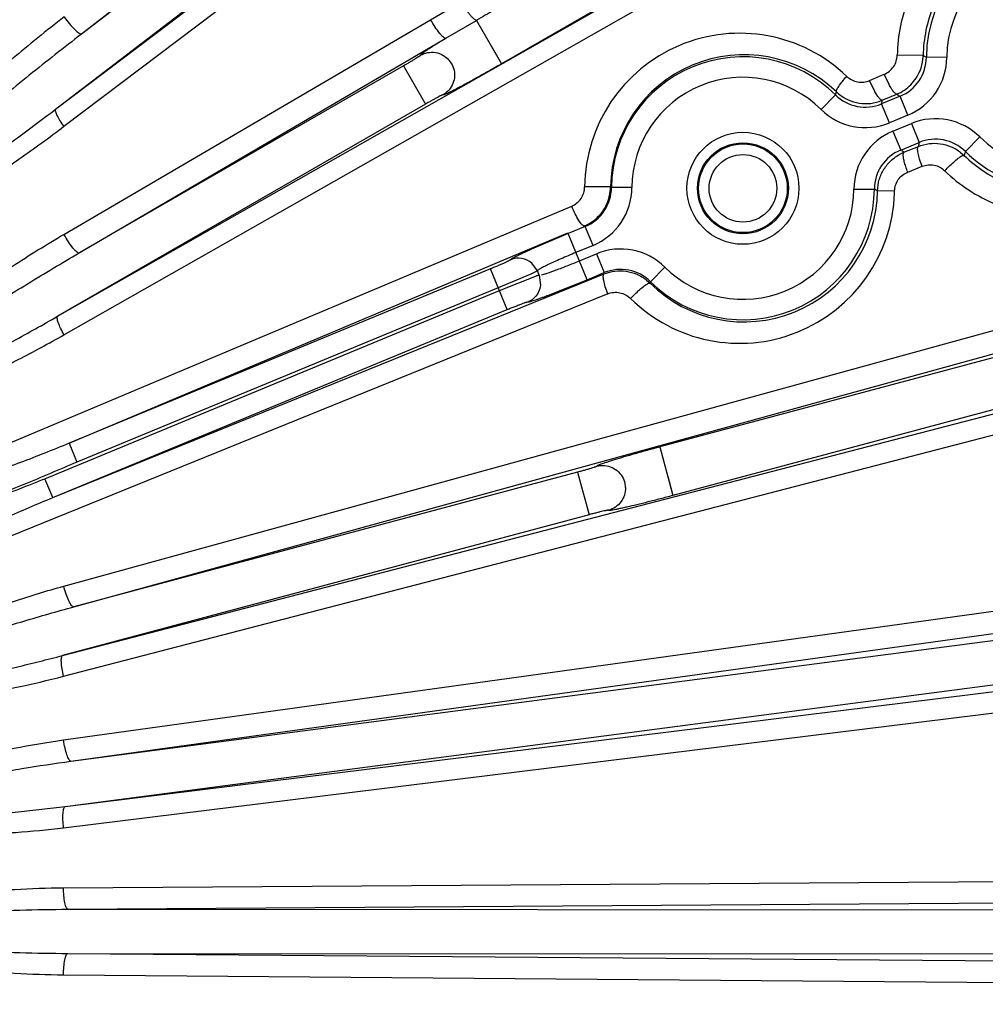
# Model space of a CAD drawing. Units: inches. Extents: x 0 to 17, y 0 to 11.
# Drawn here: x 5.2 to 5.8, y 4 to 4.6 of the extents above; entities that cross this region are included whole.
import ezdxf

# ---------------------------------------------------------------- set-up
doc = ezdxf.new("R2010")
doc.units = ezdxf.units.IN
doc.header["$LTSCALE"] = 0.935
doc.header["$MEASUREMENT"] = 0
doc.layers.get('0').update_dxf_attribs({"linetype": 'CONTINUOUS'})

msp = doc.modelspace()

# ---------------------------------------------------------------- linework, layer by layer
at = {"color": 9, "linetype": 'CONTINUOUS'}
for p, q in [((5.5629, 4.80599), (5.22647, 4.54501)), ((5.58232, 4.78165), (5.21112, 4.50064)), ((5.53101, 4.7784), (5.22647, 4.54501)), ((5.58736, 4.77166), (5.21616, 4.49065)), ((5.54675, 4.75787), (5.21112, 4.50064)), ((5.68115, 4.64755), (5.47293, 4.5275)), ((5.21241, 4.37938), (5.67486, 4.64205)), ((5.21608, 4.36848), (5.67853, 4.63114)), ((5.43138, 4.55339), (5.44938, 4.56382)), ((5.21612, 4.42743), (5.43138, 4.55339)), ((5.44029, 4.54248), (5.45825, 4.55297)), ((5.45825, 4.55297), (5.47293, 4.5275)), ((5.22503, 4.41652), (5.44029, 4.54248)), ((5.46742, 4.53707), (5.47217, 4.52884)), ((5.72044, 4.53238), (5.70523, 4.53262)), ((5.72044, 4.53238), (5.72234, 4.5314)), ((5.73434, 4.53133), (5.72234, 4.5314)), ((5.41542, 4.52629), (5.22503, 4.41652)), ((5.41542, 4.52629), (5.42834, 4.50388)), ((5.47217, 4.52884), (5.47293, 4.5275)), ((5.68904, 4.51774), (5.69763, 4.52136)), ((5.70041, 4.51539), (5.69763, 4.52136)), ((5.69182, 4.51176), (5.68904, 4.51774)), ((5.6605, 4.50079), (5.66894, 4.50932)), ((5.66894, 4.50932), (5.66952, 4.51112)), ((5.70691, 4.50847), (5.69606, 4.50399)), ((5.69647, 4.5061), (5.70506, 4.50972)), ((5.71149, 4.49739), (5.70691, 4.50847)), ((5.42834, 4.50388), (5.21241, 4.37938)), ((5.69462, 4.50542), (5.69647, 4.5061)), ((5.70064, 4.49291), (5.69606, 4.50399)), ((5.69633, 4.50537), (5.69647, 4.5061)), ((5.71149, 4.49739), (5.70064, 4.49291)), ((5.70267, 4.48799), (5.71352, 4.49248)), ((5.71352, 4.49248), (5.7181, 4.4814)), ((5.70267, 4.48799), (5.70726, 4.47691)), ((5.75366, 4.48459), (5.74522, 4.47607)), ((5.70726, 4.47691), (5.7181, 4.4814)), ((5.7092, 4.47559), (5.71764, 4.47902)), ((5.70715, 4.47464), (5.7092, 4.47559)), ((5.74247, 4.47558), (5.7445, 4.47381)), ((5.74362, 4.4737), (5.7445, 4.47381)), ((5.74475, 4.47459), (5.7445, 4.47381)), ((5.74522, 4.47607), (5.74475, 4.47459)), ((5.71139, 4.46396), (5.71984, 4.46738)), ((5.53697, 4.45526), (5.52176, 4.45539)), ((5.53697, 4.45526), (5.53752, 4.45498)), ((5.54951, 4.4549), (5.53752, 4.45498)), ((5.67983, 4.45406), (5.69182, 4.45398)), ((5.69371, 4.45301), (5.69182, 4.45398)), ((5.70368, 4.45278), (5.69371, 4.45301)), ((5.10391, 4.27108), (5.51416, 4.44402)), ((5.52209, 4.43205), (5.51204, 4.42789)), ((5.52667, 4.42097), (5.52209, 4.43205)), ((5.2192, 4.30491), (5.51188, 4.42829)), ((5.52324, 4.40082), (5.51204, 4.42789)), ((5.52667, 4.42097), (5.51662, 4.41681)), ((5.51866, 4.4119), (5.5287, 4.41605)), ((5.5287, 4.41605), (5.53328, 4.40497)), ((5.20954, 4.27299), (5.53313, 4.4042)), ((5.4665, 4.40717), (5.2192, 4.30491)), ((5.47637, 4.38332), (5.4665, 4.40717)), ((5.49014, 4.40418), (5.47109, 4.39609)), ((5.47178, 4.39441), (5.49346, 4.40306)), ((5.49401, 4.40606), (5.49014, 4.40418)), ((5.49401, 4.40325), (5.49472, 4.40348)), ((5.49472, 4.40348), (5.49506, 4.40354)), ((5.52324, 4.40082), (5.53328, 4.40497)), ((5.56884, 4.40817), (5.5604, 4.39964)), ((5.55811, 4.40064), (5.56014, 4.39884)), ((5.55926, 4.39873), (5.56014, 4.39884)), ((5.5604, 4.39964), (5.56014, 4.39884)), ((5.53532, 4.39256), (5.10388, 4.21762)), ((5.20496, 4.28407), (5.47178, 4.39441)), ((5.47109, 4.39609), (5.22378, 4.29383)), ((5.49761, 4.39068), (5.49814, 4.39088)), ((5.20954, 4.27299), (5.47637, 4.38332)), ((5.216, 4.22101), (5.78548, 4.37762)), ((5.22187, 4.20884), (5.79135, 4.36545)), ((5.79809, 4.36475), (5.5659, 4.30268)), ((5.80571, 4.33626), (5.57352, 4.27419)), ((5.21533, 4.18032), (5.80051, 4.33225)), ((5.21596, 4.16815), (5.80114, 4.32008)), ((5.2192, 4.30491), (5.22378, 4.29383)), ((5.5659, 4.30268), (5.57352, 4.27419)), ((5.51765, 4.28791), (5.22187, 4.20884)), ((5.51765, 4.28791), (5.52433, 4.26292)), ((5.20954, 4.27299), (5.20496, 4.28407)), ((5.57054, 4.28533), (5.5731, 4.27575)), ((5.5731, 4.27575), (5.57352, 4.27419)), ((5.52433, 4.26292), (5.21533, 4.18032)), ((5.21594, 4.13074), (5.82241, 4.21476)), ((5.2202, 4.11826), (5.82667, 4.20227)), ((5.2202, 4.11826), (5.83116, 4.19832)), ((5.21689, 4.09173), (5.83453, 4.17267)), ((5.21689, 4.09173), (5.83134, 4.16765)), ((5.21591, 4.07924), (5.83036, 4.15517)), ((5.21589, 4.04399), (5.83743, 4.04823)), ((5.2185, 4.03139), (5.84005, 4.03564)), ((5.2185, 4.03139), (5.84373, 4.03102)), ((5.21849, 4.00552), (5.84371, 4.00515)), ((5.21849, 4.00552), (5.84002, 4.00054)), ((5.21586, 3.99293), (5.8374, 3.98795))]:
    msp.add_line(p, q, dxfattribs=at)
at = {"color": 7, "linetype": 'CONTINUOUS'}
for p, q in [((5.44212, 4.52973), (5.44331, 4.52814)), ((5.44331, 4.52814), (5.444, 4.52693)), ((5.444, 4.52693), (5.44462, 4.52548)), ((5.51204, 4.42789), (5.49056, 4.4187)), ((5.49401, 4.40606), (5.49071, 4.41061)), ((5.49506, 4.40354), (5.49401, 4.40606)), ((5.49506, 4.40354), (5.49589, 4.39756)), ((5.49589, 4.39756), (5.4957, 4.39643)), ((5.50154, 4.39216), (5.52324, 4.40082)), ((5.54433, 4.28432), (5.54507, 4.28247)), ((5.54507, 4.28247), (5.54542, 4.28113)), ((5.54542, 4.28113), (5.54564, 4.27957))]:
    msp.add_line(p, q, dxfattribs=at)
at = {"color": 9, "linetype": 'CONTINUOUS'}
for radius in [0.03287, 0.01983]:
    msp.add_circle((5.61467, 4.45448), radius, dxfattribs=at)
at = {"color": 7, "linetype": 'CONTINUOUS'}
for radius in [0.02667, 0.02603]:
    msp.add_circle((5.61467, 4.45448), radius, dxfattribs=at)
for radius, start, end in [(1.45454, 334.92728, 85.00463), (1.45478, 341.33335, 78.66811)]:
    msp.add_arc((4.56119, 4.01885), radius, start, end, dxfattribs=at)
at = {"color": 9, "linetype": 'CONTINUOUS'}
for centre, radius, start, end in [((5.79949, 4.53091), 0.07715, 225.30018, 179.63173), ((5.79949, 4.53091), 0.06516, 225.30018, 179.63173), ((5.79755, 4.53091), 0.09233, 157.45786, 178.93762), ((6.23172, 3.24586), 1.51881, 120.16415, 120.61477), ((5.80017, 4.53091), 0.07974, 157.48379, 178.93882), ((5.61273, 4.45448), 0.09097, 46.23079, 179.42778), ((5.61535, 4.45448), 0.07838, 46.27986, 179.42849), ((5.61467, 4.45448), 0.07715, 45.30018, 179.63173), ((5.69738, 4.53155), 0.02496, 292.43486, 359.6626), ((5.69736, 4.53156), 0.03697, 292.46148, 359.63595), ((5.43221, 4.521), 0.01319, 17.09926, 19.86171), ((5.61467, 4.45448), 0.06516, 45.30018, 179.63173), ((5.68651, 4.52705), 0.02496, 225.26903, 292.4971), ((5.91597, 4.81898), 0.37433, 235.7071, 236.04807), ((5.33057, 4.57581), 0.37248, 348.88338, 349.10029), ((5.68651, 4.52707), 0.03698, 225.29786, 292.46828), ((5.72765, 4.45831), 0.03698, 45.29786, 112.46827), ((5.7168, 4.45383), 0.03697, 112.46149, 179.63595), ((6.08584, 4.40914), 0.37477, 168.88398, 169.2547), ((5.72766, 4.45833), 0.02496, 45.26903, 112.4971), ((5.71678, 4.45384), 0.02496, 112.43486, 179.6626), ((5.49699, 4.16463), 0.37647, 55.68903, 55.92272), ((5.80017, 4.5309), 0.07975, 225.72324, 248.13217), ((5.79755, 4.53091), 0.09234, 225.77167, 248.19474), ((5.51256, 4.45512), 0.02496, 292.43486, 359.6626), ((5.51254, 4.45513), 0.03697, 292.46148, 359.63595), ((5.61273, 4.45448), 0.09097, 225.27706, 358.19633), ((5.61535, 4.45448), 0.07838, 225.22831, 358.92253), ((5.61467, 4.45448), 0.07715, 225.30018, 359.63173), ((5.61467, 4.45448), 0.06516, 225.30018, 359.63173), ((5.61358, 4.45447), 0.09012, 358.18743, 358.92184), ((5.54283, 4.38188), 0.03698, 45.29786, 112.46827), ((5.5103, 4.35622), 0.04977, 109.10669, 109.77781), ((5.54283, 4.38191), 0.02496, 45.26903, 112.4971), ((5.35799, 4.7689), 0.40316, 290.34167, 290.85802), ((5.5325, 4.27845), 0.01319, 2.09926, 4.86191)]:
    msp.add_arc(centre, radius, start, end, dxfattribs=at)
for points, knots in [([(5.45825, 4.55297), (5.45802, 4.55298), (5.45748, 4.55324), (5.45665, 4.55389), (5.45563, 4.5549), (5.45448, 4.55624), (5.45323, 4.55787), (5.45146, 4.56039), (5.45019, 4.56241), (5.44938, 4.56382)], [0, 0, 0, 0, 0.047594, 0.122175, 0.223708, 0.349644, 0.495745, 0.657313, 1, 1, 1, 1]), ([(5.21619, 4.555), (5.20582, 4.54696), (5.19052, 4.53456), (5.17067, 4.51736), (5.15609, 4.5041), (5.14187, 4.49042), (5.13043, 4.47861), (5.12163, 4.46881), (5.11527, 4.46124), (5.10926, 4.45338), (5.10562, 4.44785), (5.10401, 4.44496)], [0, 0, 0, 0, 0.249487, 0.374326, 0.499232, 0.624214, 0.749292, 0.811885, 0.874522, 0.937219, 1, 1, 1, 1]), ([(5.21619, 4.555), (5.21722, 4.55362), (5.21925, 4.55107), (5.22187, 4.5482), (5.22379, 4.54642), (5.22492, 4.54555), (5.22574, 4.54505), (5.2263, 4.54493), (5.22647, 4.54501)], [0, 0, 0, 0, 0.355211, 0.670868, 0.796637, 0.894321, 0.96147, 1, 1, 1, 1]), ([(5.44029, 4.54248), (5.44011, 4.54241), (5.43956, 4.54258), (5.43878, 4.54315), (5.43776, 4.54412), (5.43609, 4.54606), (5.43388, 4.54917), (5.43221, 4.5519), (5.43138, 4.55339)], [0, 0, 0, 0, 0.040471, 0.1082, 0.205658, 0.33074, 0.644804, 1, 1, 1, 1]), ([(5.22647, 4.54501), (5.21615, 4.53705), (5.2008, 4.52495), (5.1806, 4.50847), (5.1656, 4.49593), (5.15077, 4.48318), (5.13618, 4.47015), (5.12428, 4.459), (5.11509, 4.44974), (5.11066, 4.44494), (5.10856, 4.44245)], [0, 0, 0, 0, 0.249878, 0.374841, 0.499821, 0.624818, 0.749839, 0.874889, 0.937436, 1, 1, 1, 1]), ([(5.44029, 4.54248), (5.43811, 4.54115), (5.43503, 4.53926), (5.43124, 4.53686), (5.42932, 4.53561), (5.42802, 4.53474), (5.42724, 4.53419), (5.42659, 4.53372), (5.42607, 4.53333), (5.42573, 4.53305), (5.42553, 4.53286), (5.42543, 4.53276), (5.42536, 4.53267), (5.42532, 4.5326), (5.42533, 4.53254), (5.42536, 4.53252), (5.42538, 4.53252)], [0, 0, 0, 0, 0.424416, 0.599147, 0.744763, 0.805839, 0.858711, 0.903178, 0.939054, 0.966191, 0.976479, 0.984604, 0.990617, 0.994664, 0.997269, 1, 1, 1, 1]), ([(5.42538, 4.53252), (5.42539, 4.53251), (5.42538, 4.53246), (5.42533, 4.53242), (5.42524, 4.53232), (5.42505, 4.53218), (5.42475, 4.53196), (5.42435, 4.5317), (5.42365, 4.53123), (5.42256, 4.53054), (5.42105, 4.52961), (5.41931, 4.52857), (5.4174, 4.52744), (5.41609, 4.52668), (5.41542, 4.52629)], [0, 0, 0, 0, 0.003878, 0.008823, 0.016142, 0.038, 0.069465, 0.110403, 0.160368, 0.284812, 0.437544, 0.612431, 0.802669, 1, 1, 1, 1]), ([(5.42538, 4.53252), (5.42669, 4.53328), (5.42963, 4.53436), (5.43429, 4.53439), (5.43869, 4.53285), (5.44112, 4.53088), (5.44212, 4.52973)], [0, 0, 0, 0, 0.249752, 0.499988, 0.749902, 1, 1, 1, 1]), ([(5.69763, 4.52136), (5.69872, 4.52182), (5.70079, 4.52307), (5.70322, 4.52574), (5.70481, 4.52901), (5.70521, 4.53142), (5.70523, 4.53262)], [0, 0, 0, 0, 0.248011, 0.497416, 0.748228, 1, 1, 1, 1]), ([(5.71864, 4.5235), (5.71948, 4.52561), (5.72023, 4.5286), (5.72043, 4.53162), (5.72044, 4.53238)], [0, 0, 0, 0, 0.749463, 1, 1, 1, 1]), ([(5.47293, 4.5275), (5.47072, 4.52622), (5.46636, 4.52373), (5.46001, 4.52016), (5.45414, 4.51692), (5.44966, 4.5145), (5.44648, 4.51283), (5.44448, 4.5118), (5.44275, 4.51093), (5.4415, 4.51033), (5.44064, 4.50994), (5.44012, 4.50972), (5.43968, 4.50954), (5.43933, 4.50941), (5.43905, 4.50932), (5.43888, 4.50929), (5.43873, 4.50928), (5.43871, 4.50935), (5.43872, 4.50938)], [0, 0, 0, 0, 0.197629, 0.387559, 0.562317, 0.714914, 0.780925, 0.839139, 0.888959, 0.92985, 0.946815, 0.961406, 0.973584, 0.983319, 0.990615, 0.99551, 0.998199, 1, 1, 1, 1]), ([(5.44482, 4.52488), (5.44526, 4.52345), (5.44565, 4.52043), (5.44472, 4.51596), (5.44236, 4.51206), (5.44001, 4.51012), (5.43872, 4.50938)], [0, 0, 0, 0, 0.250102, 0.50001, 0.750268, 1, 1, 1, 1]), ([(5.66952, 4.51112), (5.66944, 4.51124), (5.66945, 4.51166), (5.6697, 4.51233), (5.67019, 4.51325), (5.67124, 4.51488), (5.67306, 4.51724), (5.67473, 4.51915), (5.67566, 4.52017)], [0, 0, 0, 0, 0.03816, 0.102385, 0.195384, 0.315979, 0.627205, 1, 1, 1, 1]), ([(5.67566, 4.52017), (5.67652, 4.51934), (5.67851, 4.51794), (5.68196, 4.51678), (5.68559, 4.51666), (5.68794, 4.51728), (5.68904, 4.51774)], [0, 0, 0, 0, 0.250891, 0.500787, 0.750385, 1, 1, 1, 1]), ([(5.70506, 4.50972), (5.70494, 4.5097), (5.70464, 4.50975), (5.70419, 4.51003), (5.70368, 4.51049), (5.70283, 4.51144), (5.70171, 4.51308), (5.70086, 4.51455), (5.70041, 4.51539)], [0, 0, 0, 0, 0.048719, 0.116618, 0.207979, 0.323578, 0.623566, 1, 1, 1, 1]), ([(5.43872, 4.50938), (5.43872, 4.50939), (5.43867, 4.50941), (5.43862, 4.50939), (5.43848, 4.50935), (5.43827, 4.50926), (5.43793, 4.50911), (5.43749, 4.5089), (5.43674, 4.50852), (5.4356, 4.50793), (5.43404, 4.50709), (5.43226, 4.5061), (5.43033, 4.50502), (5.42901, 4.50426), (5.42834, 4.50388)], [0, 0, 0, 0, 0.003908, 0.008857, 0.016174, 0.038023, 0.069475, 0.110405, 0.160367, 0.284814, 0.437548, 0.612433, 0.80267, 1, 1, 1, 1]), ([(5.69647, 4.5061), (5.69635, 4.50607), (5.69604, 4.50613), (5.6956, 4.50641), (5.69508, 4.50687), (5.69424, 4.50782), (5.69311, 4.50946), (5.69226, 4.51093), (5.69182, 4.51176)], [0, 0, 0, 0, 0.048719, 0.116618, 0.207979, 0.323578, 0.623566, 1, 1, 1, 1]), ([(5.21112, 4.50064), (5.20689, 4.49742), (5.1984, 4.49102), (5.18558, 4.48154), (5.17265, 4.4722), (5.16179, 4.46456), (5.15302, 4.45855), (5.14641, 4.4541), (5.13974, 4.44974), (5.13302, 4.44546), (5.12736, 4.442), (5.12277, 4.43932), (5.1193, 4.43737), (5.11579, 4.4355), (5.11222, 4.43375), (5.10917, 4.43244), (5.10665, 4.43161), (5.10535, 4.43133), (5.10469, 4.43128)], [0, 0, 0, 0, 0.125103, 0.250192, 0.375265, 0.50032, 0.562839, 0.625352, 0.687856, 0.75035, 0.812829, 0.844063, 0.875289, 0.906507, 0.937711, 0.968888, 0.984461, 1, 1, 1, 1]), ([(5.21112, 4.50064), (5.21102, 4.50053), (5.21095, 4.50009), (5.21121, 4.49892), (5.21216, 4.49685), (5.21387, 4.49393), (5.21533, 4.49179), (5.21616, 4.49065)], [0, 0, 0, 0, 0.040132, 0.105432, 0.319509, 0.629937, 1, 1, 1, 1]), ([(5.21616, 4.49065), (5.21184, 4.48738), (5.20314, 4.48092), (5.18992, 4.4715), (5.17649, 4.46237), (5.16285, 4.45359), (5.15125, 4.44665), (5.14179, 4.44142), (5.1346, 4.4377), (5.12728, 4.43425), (5.12103, 4.4317), (5.11592, 4.43), (5.11201, 4.42898), (5.10804, 4.42835), (5.1053, 4.42842), (5.104, 4.42876)], [0, 0, 0, 0, 0.125314, 0.250575, 0.375779, 0.500915, 0.625966, 0.688456, 0.750912, 0.813324, 0.875674, 0.906823, 0.937945, 0.969023, 1, 1, 1, 1]), ([(5.71984, 4.46738), (5.7193, 4.46875), (5.7184, 4.47132), (5.71749, 4.47479), (5.71714, 4.47718), (5.71727, 4.47849), (5.7175, 4.47892), (5.71764, 4.47902)], [0, 0, 0, 0, 0.364329, 0.673557, 0.889339, 0.956618, 1, 1, 1, 1]), ([(5.71139, 4.46396), (5.71098, 4.46503), (5.71024, 4.4671), (5.70938, 4.47002), (5.70887, 4.47247), (5.70874, 4.47394), (5.70879, 4.47454)], [0, 0, 0, 0, 0.315074, 0.601079, 0.834309, 1, 1, 1, 1]), ([(5.70879, 4.47454), (5.70881, 4.47477), (5.70886, 4.47515), (5.70907, 4.47551), (5.7092, 4.47559)], [0, 0, 0, 0, 0.598735, 1, 1, 1, 1]), ([(5.73315, 4.46474), (5.73413, 4.46579), (5.73608, 4.46778), (5.73894, 4.47042), (5.74117, 4.47222), (5.74269, 4.47323), (5.74333, 4.47358), (5.74362, 4.4737)], [0, 0, 0, 0, 0.311948, 0.604848, 0.842456, 0.932358, 1, 1, 1, 1]), ([(5.71984, 4.46738), (5.72094, 4.46783), (5.72329, 4.4684), (5.7269, 4.46821), (5.73032, 4.467), (5.73229, 4.46557), (5.73315, 4.46474)], [0, 0, 0, 0, 0.249525, 0.498829, 0.748758, 1, 1, 1, 1]), ([(5.70368, 4.45278), (5.70371, 4.45398), (5.70411, 4.45639), (5.70573, 4.45965), (5.70821, 4.4623), (5.7103, 4.46351), (5.71139, 4.46396)], [0, 0, 0, 0, 0.251755, 0.502578, 0.75198, 1, 1, 1, 1]), ([(5.51416, 4.44402), (5.51526, 4.44448), (5.51734, 4.44574), (5.51978, 4.44844), (5.52137, 4.45175), (5.52175, 4.45418), (5.52176, 4.45539)], [0, 0, 0, 0, 0.248005, 0.497413, 0.748232, 1, 1, 1, 1]), ([(5.53517, 4.44617), (5.53603, 4.44832), (5.53679, 4.45139), (5.53696, 4.45448), (5.53697, 4.45526)], [0, 0, 0, 0, 0.749438, 1, 1, 1, 1]), ([(5.52159, 4.43238), (5.5214, 4.43234), (5.52086, 4.43254), (5.51972, 4.43358), (5.51807, 4.43594), (5.51607, 4.4396), (5.51478, 4.44247), (5.51416, 4.44402)], [0, 0, 0, 0, 0.042119, 0.110341, 0.331725, 0.644437, 1, 1, 1, 1]), ([(5.10395, 4.34071), (5.10559, 4.3432), (5.10931, 4.34789), (5.11542, 4.35442), (5.12186, 4.36062), (5.13074, 4.36853), (5.14224, 4.37794), (5.15647, 4.38867), (5.17101, 4.39894), (5.19074, 4.41211), (5.20589, 4.42145), (5.21612, 4.42743)], [0, 0, 0, 0, 0.062818, 0.125536, 0.188185, 0.250782, 0.375859, 0.500831, 0.625723, 0.750547, 1, 1, 1, 1]), ([(5.22503, 4.41652), (5.22484, 4.41646), (5.22429, 4.41662), (5.22351, 4.41719), (5.2225, 4.41816), (5.22083, 4.42011), (5.21862, 4.42321), (5.21695, 4.42595), (5.21612, 4.42743)], [0, 0, 0, 0, 0.040472, 0.108201, 0.205659, 0.330741, 0.644805, 1, 1, 1, 1]), ([(5.10815, 4.33796), (5.11026, 4.34001), (5.11469, 4.34389), (5.12159, 4.3494), (5.12863, 4.35471), (5.13815, 4.3616), (5.15024, 4.36996), (5.16493, 4.37969), (5.17978, 4.38919), (5.19974, 4.40159), (5.21487, 4.41062), (5.22503, 4.41652)], [0, 0, 0, 0, 0.062567, 0.125116, 0.18765, 0.250173, 0.375192, 0.500188, 0.625165, 0.750126, 1, 1, 1, 1]), ([(5.49056, 4.4187), (5.48963, 4.41828), (5.48789, 4.4175), (5.48544, 4.41637), (5.48332, 4.41537), (5.48156, 4.41451), (5.48018, 4.4138), (5.47928, 4.4133), (5.47876, 4.41298), (5.47852, 4.4128), (5.47839, 4.41269), (5.47833, 4.41259), (5.47834, 4.41256)], [0, 0, 0, 0, 0.220963, 0.418429, 0.589826, 0.73319, 0.846798, 0.929173, 0.958457, 0.979791, 0.993316, 1, 1, 1, 1]), ([(5.51662, 4.41681), (5.51512, 4.41619), (5.51218, 4.41496), (5.50793, 4.41312), (5.50402, 4.41138), (5.50063, 4.40981), (5.49818, 4.40862), (5.49657, 4.40779), (5.49564, 4.40729), (5.49493, 4.40687), (5.49441, 4.40652), (5.49413, 4.4063), (5.49399, 4.40612), (5.49401, 4.40606)], [0, 0, 0, 0, 0.19414, 0.38116, 0.553243, 0.704092, 0.828058, 0.87842, 0.920422, 0.953652, 0.977853, 0.993038, 1, 1, 1, 1]), ([(5.47834, 4.41256), (5.47835, 4.41254), (5.47826, 4.41246), (5.47812, 4.41236), (5.47784, 4.4122), (5.47746, 4.412), (5.47697, 4.41176), (5.47613, 4.41135), (5.47484, 4.41076), (5.47307, 4.40997), (5.47103, 4.40908), (5.46882, 4.40814), (5.46728, 4.4075), (5.4665, 4.40717)], [0, 0, 0, 0, 0.005888, 0.020627, 0.044616, 0.077717, 0.119648, 0.170023, 0.294136, 0.44535, 0.617894, 0.805165, 1, 1, 1, 1]), ([(5.49071, 4.41061), (5.48906, 4.41202), (5.4849, 4.41395), (5.48035, 4.41339), (5.47834, 4.41256)], [0, 0, 0, 0, 0.499932, 1, 1, 1, 1]), ([(5.49641, 4.40366), (5.49691, 4.40378), (5.49806, 4.40411), (5.50095, 4.40504), (5.50551, 4.40668), (5.51177, 4.40909), (5.51629, 4.41092), (5.51866, 4.4119)], [0, 0, 0, 0, 0.064521, 0.151494, 0.384289, 0.676451, 1, 1, 1, 1]), ([(5.53532, 4.39256), (5.53479, 4.39393), (5.53389, 4.39651), (5.53298, 4.39997), (5.53263, 4.40237), (5.53276, 4.40367), (5.53298, 4.4041), (5.53313, 4.4042)], [0, 0, 0, 0, 0.364329, 0.673556, 0.889338, 0.956618, 1, 1, 1, 1]), ([(5.54871, 4.38985), (5.5497, 4.39089), (5.55167, 4.39287), (5.55456, 4.39548), (5.5568, 4.39727), (5.55833, 4.39827), (5.55897, 4.39861), (5.55926, 4.39873)], [0, 0, 0, 0, 0.311847, 0.604754, 0.842421, 0.93235, 1, 1, 1, 1]), ([(5.4957, 4.39643), (5.4953, 4.39456), (5.49355, 4.39096), (5.49032, 4.3886), (5.48855, 4.38787)], [0, 0, 0, 0, 0.500007, 1, 1, 1, 1]), ([(5.53532, 4.39256), (5.53643, 4.39301), (5.5388, 4.39359), (5.54244, 4.39339), (5.54588, 4.39215), (5.54785, 4.3907), (5.54871, 4.38985)], [0, 0, 0, 0, 0.249507, 0.498796, 0.74873, 1, 1, 1, 1]), ([(5.47637, 4.38332), (5.47715, 4.38365), (5.47868, 4.38428), (5.48091, 4.38517), (5.48298, 4.38598), (5.4848, 4.38668), (5.48613, 4.38716), (5.48702, 4.38747), (5.48754, 4.38764), (5.48794, 4.38777), (5.48826, 4.38786), (5.48842, 4.38788), (5.48854, 4.3879), (5.48855, 4.38787)], [0, 0, 0, 0, 0.194609, 0.381747, 0.554251, 0.705505, 0.829709, 0.880139, 0.922131, 0.955287, 0.979326, 0.994094, 1, 1, 1, 1]), ([(5.48855, 4.38787), (5.48856, 4.38785), (5.48863, 4.38782), (5.48885, 4.38782), (5.48931, 4.3879), (5.49006, 4.3881), (5.49108, 4.3884), (5.49236, 4.38882), (5.4939, 4.38935), (5.49568, 4.38998), (5.49694, 4.39044), (5.49761, 4.39068)], [0, 0, 0, 0, 0.007406, 0.021074, 0.071055, 0.152096, 0.264052, 0.406148, 0.577092, 0.775544, 1, 1, 1, 1]), ([(5.10498, 4.32861), (5.1056, 4.3286), (5.10684, 4.32871), (5.10928, 4.32915), (5.11228, 4.32995), (5.11582, 4.33109), (5.12049, 4.33277), (5.12625, 4.33508), (5.13309, 4.33804), (5.13987, 4.34113), (5.14886, 4.34539), (5.15999, 4.35091), (5.17323, 4.35777), (5.18638, 4.36481), (5.19944, 4.37202), (5.2081, 4.37691), (5.21241, 4.37938)], [0, 0, 0, 0, 0.015568, 0.031152, 0.06234, 0.093548, 0.124768, 0.187227, 0.249706, 0.312197, 0.374698, 0.499721, 0.624766, 0.749829, 0.874908, 1, 1, 1, 1]), ([(5.21608, 4.36848), (5.2154, 4.36974), (5.2142, 4.37211), (5.21287, 4.37533), (5.21221, 4.37758), (5.21214, 4.37884), (5.21229, 4.37928), (5.21241, 4.37938)], [0, 0, 0, 0, 0.367047, 0.676728, 0.891632, 0.958014, 1, 1, 1, 1]), ([(5.10394, 4.32587), (5.10512, 4.32543), (5.10765, 4.32501), (5.11269, 4.32504), (5.11896, 4.32597), (5.12633, 4.32773), (5.1336, 4.3299), (5.14077, 4.33237), (5.15024, 4.33594), (5.16192, 4.34084), (5.17572, 4.34721), (5.18934, 4.35396), (5.2028, 4.36105), (5.21167, 4.36597), (5.21608, 4.36848)], [0, 0, 0, 0, 0.031112, 0.062251, 0.124545, 0.186915, 0.249331, 0.311782, 0.374261, 0.499278, 0.624372, 0.749528, 0.874739, 1, 1, 1, 1]), ([(5.21919, 4.30491), (5.21447, 4.30293), (5.20498, 4.29906), (5.19065, 4.29353), (5.17621, 4.28828), (5.1641, 4.28412), (5.15437, 4.28094), (5.14706, 4.27862), (5.13972, 4.2764), (5.13359, 4.27462), (5.12866, 4.27328), (5.12496, 4.2723), (5.12124, 4.27138), (5.11813, 4.27069), (5.11563, 4.27014), (5.11375, 4.2698), (5.11186, 4.26952), (5.11027, 4.26931), (5.10901, 4.26914), (5.10806, 4.26903), (5.10711, 4.26896), (5.10633, 4.26897), (5.10569, 4.26903), (5.10519, 4.26911), (5.10469, 4.2692), (5.10421, 4.26935), (5.1038, 4.26963), (5.10366, 4.27011), (5.10372, 4.27061), (5.10383, 4.27093), (5.10391, 4.27108)], [0, 0, 0, 0, 0.125034, 0.250147, 0.375229, 0.500234, 0.562701, 0.625141, 0.687553, 0.749936, 0.781118, 0.812291, 0.843458, 0.87462, 0.890193, 0.905785, 0.92135, 0.936912, 0.944765, 0.952599, 0.960271, 0.96782, 0.971725, 0.975835, 0.980167, 0.984324, 0.988012, 0.991713, 0.995866, 1, 1, 1, 1]), ([(5.5659, 4.30268), (5.56343, 4.30202), (5.55858, 4.30071), (5.55156, 4.29875), (5.54512, 4.2969), (5.54024, 4.29545), (5.53681, 4.29439), (5.53467, 4.2937), (5.53283, 4.29309), (5.53152, 4.29263), (5.53064, 4.29231), (5.53011, 4.2921), (5.52967, 4.29192), (5.52933, 4.29176), (5.52908, 4.29162), (5.52893, 4.29152), (5.52882, 4.29142), (5.52886, 4.29136), (5.52888, 4.29135)], [0, 0, 0, 0, 0.19763, 0.387563, 0.562322, 0.71492, 0.780932, 0.839146, 0.888966, 0.929859, 0.946826, 0.961416, 0.973592, 0.983324, 0.990616, 0.995509, 0.9982, 1, 1, 1, 1]), ([(5.22378, 4.29383), (5.21857, 4.29167), (5.20824, 4.28713), (5.19264, 4.28056), (5.17947, 4.2755), (5.16881, 4.2718), (5.16075, 4.26922), (5.15262, 4.26687), (5.14441, 4.2648), (5.13613, 4.26305), (5.12916, 4.26198), (5.12425, 4.26148), (5.12143, 4.26124), (5.11932, 4.26115), (5.1172, 4.26123), (5.11509, 4.26127), (5.11332, 4.26117), (5.11191, 4.26123), (5.11052, 4.26145), (5.10916, 4.26186), (5.10779, 4.26221), (5.10641, 4.2625), (5.10469, 4.26293), (5.10283, 4.26399), (5.10119, 4.26535), (5.0998, 4.26698), (5.09891, 4.26895), (5.09871, 4.27037), (5.09871, 4.27108)], [0, 0, 0, 0, 0.124949, 0.249897, 0.374843, 0.437318, 0.499793, 0.562268, 0.624743, 0.687215, 0.74968, 0.780925, 0.796563, 0.812169, 0.827764, 0.843416, 0.859103, 0.866873, 0.874619, 0.890264, 0.89813, 0.905984, 0.921538, 0.937144, 0.952922, 0.968573, 0.984289, 1, 1, 1, 1]), ([(5.52888, 4.29135), (5.52889, 4.29134), (5.52886, 4.29129), (5.52881, 4.29127), (5.52869, 4.2912), (5.52847, 4.29111), (5.52813, 4.29097), (5.52767, 4.29082), (5.52687, 4.29055), (5.52565, 4.29017), (5.52395, 4.28966), (5.52199, 4.2891), (5.51986, 4.28851), (5.5184, 4.28811), (5.51765, 4.28791)], [0, 0, 0, 0, 0.003878, 0.008823, 0.016142, 0.038, 0.069465, 0.110403, 0.160368, 0.284812, 0.437544, 0.612431, 0.802669, 1, 1, 1, 1]), ([(5.52888, 4.29135), (5.53035, 4.29174), (5.53346, 4.29202), (5.53797, 4.29085), (5.54183, 4.28822), (5.54366, 4.28569), (5.54433, 4.28432)], [0, 0, 0, 0, 0.249752, 0.499988, 0.749902, 1, 1, 1, 1]), ([(5.09868, 4.21762), (5.09867, 4.21896), (5.09929, 4.22164), (5.10107, 4.22526), (5.10335, 4.2286), (5.10681, 4.23272), (5.11167, 4.23738), (5.1201, 4.24404), (5.1314, 4.25134), (5.14556, 4.25906), (5.16012, 4.26598), (5.17495, 4.27228), (5.18996, 4.27816), (5.19999, 4.28202), (5.20496, 4.28407)], [0, 0, 0, 0, 0.031223, 0.062451, 0.093706, 0.12496, 0.187445, 0.249946, 0.374925, 0.499929, 0.624942, 0.74996, 0.87498, 1, 1, 1, 1]), ([(5.54568, 4.27894), (5.54574, 4.27744), (5.54534, 4.27442), (5.54328, 4.27035), (5.53999, 4.26719), (5.53721, 4.26592), (5.53577, 4.26554)], [0, 0, 0, 0, 0.250102, 0.50001, 0.750268, 1, 1, 1, 1]), ([(5.10388, 4.21762), (5.10416, 4.21817), (5.10501, 4.21912), (5.1064, 4.22036), (5.10786, 4.22151), (5.10988, 4.22297), (5.11247, 4.22469), (5.11563, 4.22668), (5.11882, 4.2286), (5.12311, 4.23112), (5.12853, 4.2342), (5.13508, 4.23779), (5.14168, 4.24131), (5.14831, 4.24476), (5.15721, 4.24929), (5.16842, 4.2548), (5.18199, 4.26116), (5.1957, 4.26724), (5.20492, 4.27109), (5.20954, 4.27299)], [0, 0, 0, 0, 0.015595, 0.031201, 0.046755, 0.062341, 0.093485, 0.12464, 0.155802, 0.186975, 0.249352, 0.31177, 0.374224, 0.436715, 0.499238, 0.624374, 0.749598, 0.874852, 1, 1, 1, 1]), ([(5.57352, 4.27419), (5.57104, 4.27353), (5.56619, 4.27225), (5.55913, 4.27044), (5.55263, 4.26883), (5.54767, 4.26766), (5.54417, 4.26687), (5.54197, 4.26639), (5.54008, 4.266), (5.53871, 4.26574), (5.53778, 4.26559), (5.53722, 4.2655), (5.53675, 4.26545), (5.53638, 4.26541), (5.53608, 4.2654), (5.5359, 4.26542), (5.53576, 4.26545), (5.53576, 4.26552), (5.53578, 4.26554)], [0, 0, 0, 0, 0.197629, 0.387559, 0.562317, 0.714914, 0.780925, 0.839139, 0.888959, 0.92985, 0.946815, 0.961406, 0.973584, 0.983319, 0.990615, 0.99551, 0.998199, 1, 1, 1, 1]), ([(5.53578, 4.26554), (5.53578, 4.26555), (5.53574, 4.26558), (5.53568, 4.26558), (5.53554, 4.26558), (5.53531, 4.26555), (5.53494, 4.26549), (5.53447, 4.2654), (5.53364, 4.26523), (5.53239, 4.26495), (5.53066, 4.26454), (5.52869, 4.26405), (5.52655, 4.2635), (5.52508, 4.26312), (5.52433, 4.26292)], [0, 0, 0, 0, 0.003908, 0.008857, 0.016174, 0.038023, 0.069475, 0.110405, 0.160367, 0.284814, 0.437548, 0.612433, 0.80267, 1, 1, 1, 1]), ([(5.10385, 4.17126), (5.10472, 4.17223), (5.10657, 4.17404), (5.11056, 4.17735), (5.11586, 4.18105), (5.12249, 4.18507), (5.13156, 4.18999), (5.14319, 4.19556), (5.15742, 4.20158), (5.17186, 4.20708), (5.1913, 4.21382), (5.20608, 4.21828), (5.216, 4.22101)], [0, 0, 0, 0, 0.031466, 0.062879, 0.125588, 0.188219, 0.250798, 0.375836, 0.500782, 0.625663, 0.750491, 1, 1, 1, 1]), ([(5.22187, 4.20884), (5.22167, 4.20883), (5.22116, 4.20908), (5.22015, 4.21021), (5.21882, 4.21268), (5.21731, 4.21648), (5.21641, 4.21942), (5.216, 4.22101)], [0, 0, 0, 0, 0.043397, 0.111952, 0.332388, 0.643858, 1, 1, 1, 1]), ([(5.10729, 4.1682), (5.10835, 4.16889), (5.11054, 4.17019), (5.11503, 4.17256), (5.12078, 4.17526), (5.12779, 4.17826), (5.13722, 4.18203), (5.14912, 4.18643), (5.16353, 4.19138), (5.17802, 4.19607), (5.19743, 4.20202), (5.21207, 4.20619), (5.22187, 4.20884)], [0, 0, 0, 0, 0.031288, 0.062567, 0.125105, 0.18763, 0.250146, 0.375156, 0.500149, 0.625129, 0.750097, 1, 1, 1, 1]), ([(5.10564, 4.16101), (5.10678, 4.16078), (5.10911, 4.16056), (5.1126, 4.16052), (5.11608, 4.16066), (5.12073, 4.161), (5.12651, 4.16162), (5.13343, 4.16256), (5.14033, 4.16364), (5.14951, 4.16524), (5.16094, 4.16745), (5.17461, 4.17037), (5.18823, 4.1735), (5.2018, 4.17681), (5.21083, 4.17913), (5.21533, 4.18032)], [0, 0, 0, 0, 0.031198, 0.062422, 0.093653, 0.124888, 0.187365, 0.249852, 0.312346, 0.374845, 0.499853, 0.624875, 0.749907, 0.874949, 1, 1, 1, 1]), ([(5.21596, 4.16815), (5.2156, 4.16961), (5.21502, 4.17235), (5.21456, 4.176), (5.21454, 4.1785), (5.21487, 4.17983), (5.21516, 4.18024), (5.21533, 4.18032)], [0, 0, 0, 0, 0.361958, 0.67104, 0.887731, 0.955698, 1, 1, 1, 1]), ([(5.10384, 4.15795), (5.10487, 4.15736), (5.10708, 4.15643), (5.11167, 4.1552), (5.11757, 4.1544), (5.12468, 4.15405), (5.1318, 4.15411), (5.13892, 4.15446), (5.14838, 4.15523), (5.16016, 4.15666), (5.17423, 4.15891), (5.19289, 4.1625), (5.20677, 4.16577), (5.21596, 4.16815)], [0, 0, 0, 0, 0.031312, 0.062584, 0.125045, 0.187503, 0.249964, 0.31243, 0.374903, 0.499863, 0.624856, 0.74988, 1, 1, 1, 1]), ([(5.10381, 4.09678), (5.1047, 4.09764), (5.10662, 4.09921), (5.11073, 4.10198), (5.11616, 4.10494), (5.1229, 4.10801), (5.13207, 4.11165), (5.14376, 4.11555), (5.15799, 4.11955), (5.17235, 4.123), (5.19162, 4.127), (5.2062, 4.12939), (5.21594, 4.13074)], [0, 0, 0, 0, 0.031455, 0.062853, 0.125528, 0.188131, 0.250688, 0.375697, 0.500637, 0.625529, 0.750386, 1, 1, 1, 1]), ([(5.2202, 4.11826), (5.22, 4.11826), (5.21953, 4.11856), (5.21867, 4.11977), (5.21767, 4.12232), (5.21666, 4.12618), (5.21615, 4.12915), (5.21594, 4.13074)], [0, 0, 0, 0, 0.04428, 0.112994, 0.332487, 0.642946, 1, 1, 1, 1]), ([(5.10684, 4.09364), (5.10791, 4.0942), (5.11012, 4.09521), (5.11464, 4.09697), (5.1204, 4.09887), (5.12738, 4.10088), (5.13676, 4.10332), (5.14857, 4.10604), (5.16281, 4.10896), (5.17711, 4.11161), (5.19622, 4.11484), (5.2106, 4.11696), (5.2202, 4.11826)], [0, 0, 0, 0, 0.031276, 0.062547, 0.12507, 0.187586, 0.250097, 0.375101, 0.500095, 0.625081, 0.750061, 1, 1, 1, 1]), ([(5.10601, 4.08696), (5.10711, 4.08662), (5.10939, 4.08613), (5.11398, 4.08551), (5.11977, 4.08511), (5.12673, 4.08493), (5.13369, 4.08495), (5.14065, 4.08511), (5.14992, 4.08547), (5.1615, 4.08615), (5.17538, 4.08723), (5.18924, 4.08853), (5.20308, 4.09003), (5.21229, 4.09114), (5.21689, 4.09173)], [0, 0, 0, 0, 0.031231, 0.062473, 0.124954, 0.187445, 0.249939, 0.312436, 0.374936, 0.499937, 0.624945, 0.749959, 0.874977, 1, 1, 1, 1]), ([(5.21591, 4.07924), (5.21573, 4.08077), (5.2155, 4.08363), (5.21551, 4.08702), (5.21575, 4.08926), (5.21602, 4.09046), (5.21635, 4.09129), (5.21671, 4.09167), (5.21689, 4.09173)], [0, 0, 0, 0, 0.359825, 0.668961, 0.791091, 0.886856, 0.955265, 1, 1, 1, 1]), ([(5.1038, 4.08382), (5.10477, 4.08314), (5.10687, 4.082), (5.11127, 4.08024), (5.117, 4.07869), (5.12398, 4.07741), (5.13337, 4.07623), (5.14517, 4.07546), (5.15935, 4.07526), (5.17353, 4.07561), (5.19241, 4.07669), (5.20653, 4.07809), (5.21591, 4.07924)], [0, 0, 0, 0, 0.031378, 0.062705, 0.125252, 0.187765, 0.25026, 0.375208, 0.500154, 0.625105, 0.750064, 1, 1, 1, 1]), ([(5.10376, 4.02495), (5.1047, 4.02571), (5.1067, 4.02707), (5.11094, 4.02932), (5.11651, 4.03157), (5.12337, 4.03374), (5.13265, 4.03614), (5.1444, 4.03846), (5.15861, 4.04053), (5.17289, 4.04205), (5.19197, 4.04346), (5.20632, 4.04392), (5.21589, 4.04399)], [0, 0, 0, 0, 0.031427, 0.062796, 0.125416, 0.187978, 0.250506, 0.375484, 0.500423, 0.625338, 0.75024, 1, 1, 1, 1]), ([(5.2185, 4.03139), (5.21831, 4.03142), (5.21789, 4.03177), (5.21745, 4.03257), (5.21702, 4.03377), (5.21648, 4.03602), (5.21603, 4.03948), (5.2159, 4.04241), (5.21589, 4.04399)], [0, 0, 0, 0, 0.044722, 0.113377, 0.209578, 0.332208, 0.641808, 1, 1, 1, 1]), ([(5.10638, 4.02178), (5.10747, 4.02223), (5.1097, 4.02297), (5.11426, 4.02415), (5.12003, 4.02529), (5.127, 4.02637), (5.134, 4.02726), (5.14101, 4.02802), (5.15038, 4.02887), (5.16211, 4.02971), (5.17619, 4.03045), (5.19499, 4.03114), (5.2091, 4.03136), (5.2185, 4.03139)], [0, 0, 0, 0, 0.031258, 0.062516, 0.12502, 0.187524, 0.250026, 0.312527, 0.375028, 0.500024, 0.62502, 0.750016, 1, 1, 1, 1]), ([(5.10376, 4.0121), (5.10469, 4.01133), (5.10669, 4.00998), (5.11093, 4.00772), (5.1165, 4.00546), (5.12335, 4.00328), (5.13263, 4.00087), (5.14437, 3.99854), (5.15858, 3.99645), (5.17286, 3.99491), (5.19194, 3.99348), (5.20629, 3.99301), (5.21586, 3.99293)], [0, 0, 0, 0, 0.031427, 0.062798, 0.125418, 0.187981, 0.250508, 0.375486, 0.500424, 0.62534, 0.750241, 1, 1, 1, 1]), ([(5.10638, 4.01527), (5.10746, 4.01482), (5.1097, 4.01407), (5.11425, 4.01288), (5.12002, 4.01174), (5.12699, 4.01065), (5.13399, 4.00975), (5.141, 4.00899), (5.15037, 4.00812), (5.16209, 4.00727), (5.17618, 4.00651), (5.19498, 4.0058), (5.20908, 4.00556), (5.21849, 4.00552)], [0, 0, 0, 0, 0.031258, 0.062516, 0.125021, 0.187525, 0.250027, 0.312528, 0.375028, 0.500025, 0.625021, 0.750016, 1, 1, 1, 1]), ([(5.21586, 3.99293), (5.21587, 3.9945), (5.21601, 3.99744), (5.21646, 4.00089), (5.217, 4.00315), (5.21743, 4.00434), (5.21787, 4.00515), (5.21829, 4.00549), (5.21849, 4.00552)], [0, 0, 0, 0, 0.358192, 0.667792, 0.790422, 0.886623, 0.955278, 1, 1, 1, 1])]:
    msp.add_open_spline(points, degree=3, knots=knots, dxfattribs=at)
at = {"color": 7, "linetype": 'CONTINUOUS'}
for points, knots in [([(5.70506, 4.50972), (5.70809, 4.51099), (5.71371, 4.51478), (5.71741, 4.52045), (5.71864, 4.5235)], [0, 0, 0, 0, 0.499415, 1, 1, 1, 1]), ([(5.66952, 4.51112), (5.67114, 4.50957), (5.67482, 4.50688), (5.6812, 4.50448), (5.688, 4.50389), (5.69248, 4.50472), (5.69462, 4.50542)], [0, 0, 0, 0, 0.249743, 0.499666, 0.749619, 1, 1, 1, 1]), ([(5.71764, 4.47902), (5.71966, 4.47984), (5.72393, 4.48096), (5.73054, 4.48092), (5.73692, 4.47916), (5.74074, 4.47692), (5.74247, 4.47558)], [0, 0, 0, 0, 0.249676, 0.499454, 0.749516, 1, 1, 1, 1]), ([(5.69371, 4.45301), (5.69375, 4.45523), (5.69444, 4.45969), (5.69721, 4.46584), (5.7015, 4.47103), (5.70518, 4.47362), (5.70715, 4.47464)], [0, 0, 0, 0, 0.250278, 0.500367, 0.750246, 1, 1, 1, 1]), ([(5.52159, 4.43238), (5.52462, 4.43365), (5.53024, 4.43744), (5.53394, 4.44311), (5.53517, 4.44617)], [0, 0, 0, 0, 0.499417, 1, 1, 1, 1]), ([(5.53313, 4.4042), (5.53516, 4.40503), (5.53947, 4.40616), (5.54613, 4.40609), (5.55255, 4.40429), (5.55638, 4.402), (5.55811, 4.40064)], [0, 0, 0, 0, 0.249669, 0.499442, 0.749505, 1, 1, 1, 1])]:
    msp.add_open_spline(points, degree=3, knots=knots, dxfattribs=at)

doc.saveas('drawing.dxf')
